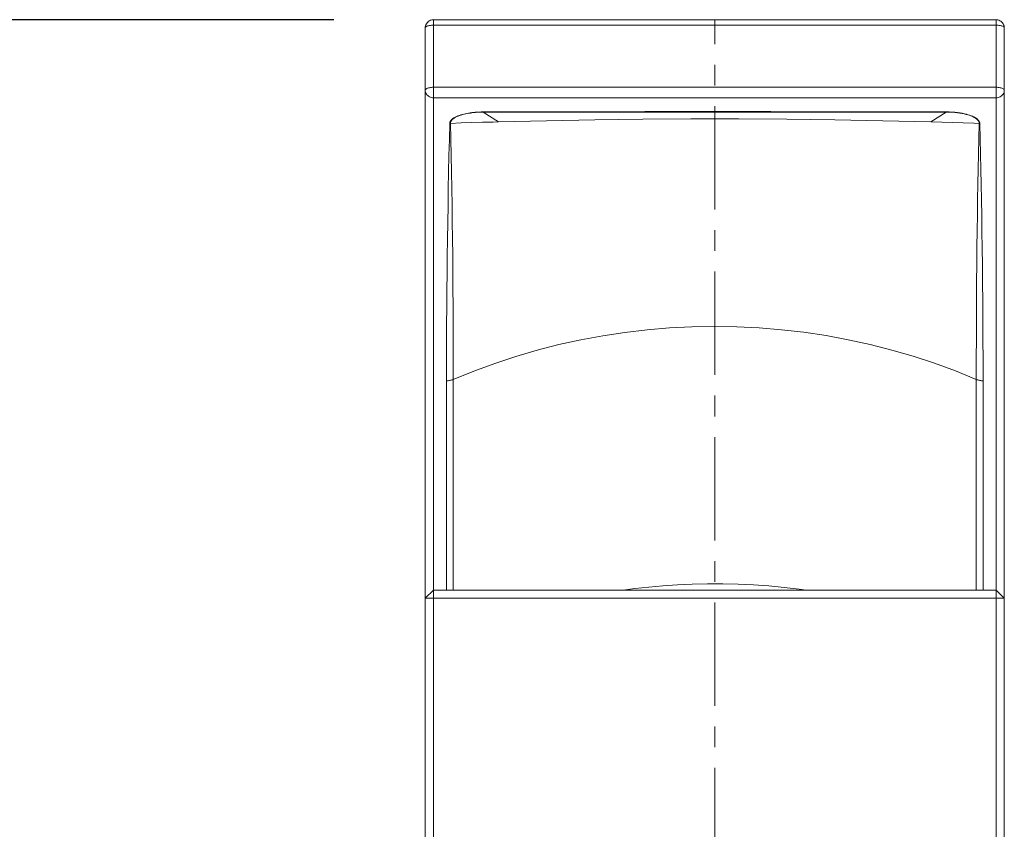
# Model space of a CAD drawing. Units: millimetres. Extents: x 1242 to 2082, y 306 to 1494.
# Drawn here: x 1454 to 1513, y 1198 to 1247 of the extents above; entities that cross this region are included whole.
import ezdxf

# ---------------------------------------------------------------- set-up
doc = ezdxf.new("R2010")
doc.units = ezdxf.units.MM
doc.header["$LTSCALE"] = 10
doc.linetypes.add('CENTER1', pattern=[10, 6.25, -1.25, 1.25, -1.25])
doc.layers.add('中心線', color=1, linetype='Continuous', lineweight=0)
doc.layers.add('細線', color=7, linetype='Continuous', lineweight=9)
doc.layers.add('寸法線', color=3, linetype='Continuous')
doc.styles.add('japanese', font='romans.shx', dxfattribs={"bigfont": 'bigfont.shx'})
doc.dimstyles.new('カタログS4', dxfattribs={"dimtxt": 10, "dimasz": 10, "dimexe": 0, "dimexo": 6, "dimgap": 2, "dimtad": 1, "dimdec": 0, "dimdsep": 46, "dimtxsty": 'japanese', "dimcen": 2.5, "dimadec": 0, "dimazin": 0, "dimtfac": 1, "dimtdec": 0, "dimtmove": 2, "dimatfit": 3, "dimfxl": 0, "dimtolj": 1, "dimarcsym": 0})

# ---------------------------------------------------------------- blocks, each defined once
blk = doc.blocks.new('*D10')
at = {"layer": 'Defpoints', "color": 0, "linetype": 'Continuous'}
for p in [(1478.618, 1246.743), (1407.674, 947.263), (1443.512, 947.263)]:
    blk.add_point(p, dxfattribs=at)
at = {"layer": '寸法線', "color": 0, "linetype": 'Continuous', "lineweight": -2}
for p, q in [((1472.618, 1246.743), (1407.674, 1246.743)), ((1407.674, 1236.743), (1407.674, 957.263)), ((1437.512, 947.263), (1407.674, 947.263))]:
    blk.add_line(p, q, dxfattribs=at)
at = {"layer": '寸法線', "color": 0, "linetype": 'Continuous'}
for points in [[(1406.007, 1236.743), (1409.34, 1236.743), (1407.674, 1246.743)], [(1406.007, 957.263), (1409.34, 957.263), (1407.674, 947.263)]]:
    blk.add_solid(points, dxfattribs=at)
at = {"layer": '寸法線', "color": 0, "linetype": 'Continuous', "insert": (1400.674, 1097.003), "char_height": 10, "attachment_point": 5, "rotation": 90, "style": 'japanese'}
blk.add_mtext('\\A1;299', dxfattribs=at)

msp = doc.modelspace()

# ---------------------------------------------------------------- linework, layer by layer
at = {"layer": '中心線', "color": 1, "linetype": 'CENTER1', "lineweight": 0, "ltscale": 0.1}
msp.add_line((1495.637, 885.263), (1495.637, 1246.743), dxfattribs=at)
at = {"layer": '細線'}
for p, q in [((1478.137, 1246.243), (1478.142, 1246.309)), ((1478.141, 1246.265), (1478.137, 1246.243)), ((1478.137, 952.263), (1478.137, 1246.243)), ((1478.154, 1246.287), (1478.141, 1246.265)), ((1478.142, 1246.309), (1478.155, 1246.374)), ((1478.174, 1246.308), (1478.154, 1246.287)), ((1478.155, 1246.374), (1478.176, 1246.437)), ((1478.203, 1246.328), (1478.174, 1246.308)), ((1478.176, 1246.437), (1478.206, 1246.497)), ((1478.239, 1246.347), (1478.203, 1246.328)), ((1478.206, 1246.497), (1478.244, 1246.553)), ((1478.282, 1246.364), (1478.239, 1246.347)), ((1478.244, 1246.553), (1478.289, 1246.603)), ((1478.332, 1246.379), (1478.282, 1246.364)), ((1478.289, 1246.603), (1478.342, 1246.647)), ((1478.386, 1246.391), (1478.332, 1246.379)), ((1478.342, 1246.647), (1478.4, 1246.683)), ((1478.445, 1246.401), (1478.386, 1246.391)), ((1478.4, 1246.683), (1478.463, 1246.712)), ((1478.507, 1246.409), (1478.445, 1246.401)), ((1478.463, 1246.712), (1478.529, 1246.732)), ((1478.572, 1246.413), (1478.507, 1246.409)), ((1478.529, 1246.732), (1478.599, 1246.742)), ((1478.637, 1246.414), (1478.572, 1246.413)), ((1478.599, 1246.742), (1478.637, 1246.743)), ((1512.637, 1246.743), (1478.637, 1246.743)), ((1478.637, 952.263), (1478.637, 1246.743)), ((1512.637, 1246.414), (1478.637, 1246.414)), ((1512.676, 1246.742), (1512.637, 1246.743)), ((1512.637, 952.263), (1512.637, 1246.743)), ((1512.637, 1246.414), (1512.703, 1246.413)), ((1512.745, 1246.732), (1512.676, 1246.742)), ((1512.703, 1246.413), (1512.767, 1246.409)), ((1512.812, 1246.712), (1512.745, 1246.732)), ((1512.767, 1246.409), (1512.829, 1246.401)), ((1512.875, 1246.683), (1512.812, 1246.712)), ((1512.829, 1246.401), (1512.888, 1246.391)), ((1512.933, 1246.647), (1512.875, 1246.683)), ((1512.888, 1246.391), (1512.943, 1246.379)), ((1512.985, 1246.603), (1512.933, 1246.647)), ((1512.943, 1246.379), (1512.992, 1246.364)), ((1513.03, 1246.553), (1512.985, 1246.603)), ((1512.992, 1246.364), (1513.035, 1246.347)), ((1513.068, 1246.497), (1513.03, 1246.553)), ((1513.035, 1246.347), (1513.072, 1246.328)), ((1513.098, 1246.437), (1513.068, 1246.497)), ((1513.072, 1246.328), (1513.1, 1246.308)), ((1513.12, 1246.374), (1513.098, 1246.437)), ((1513.1, 1246.308), (1513.121, 1246.287)), ((1513.133, 1246.309), (1513.12, 1246.374)), ((1513.121, 1246.287), (1513.133, 1246.265)), ((1513.137, 1246.243), (1513.133, 1246.309)), ((1513.133, 1246.265), (1513.137, 1246.243)), ((1513.137, 952.263), (1513.137, 1246.243)), ((1478.386, 1242.633), (1478.332, 1242.62)), ((1478.445, 1242.643), (1478.386, 1242.633)), ((1478.507, 1242.65), (1478.445, 1242.643)), ((1478.572, 1242.654), (1478.507, 1242.65)), ((1478.637, 1242.656), (1478.572, 1242.654)), ((1478.637, 1242.656), (1512.637, 1242.656)), ((1512.637, 1242.656), (1512.703, 1242.654)), ((1512.703, 1242.654), (1512.767, 1242.65)), ((1512.767, 1242.65), (1512.829, 1242.643)), ((1512.829, 1242.643), (1512.888, 1242.633)), ((1512.888, 1242.633), (1512.943, 1242.62)), ((1478.141, 1242.506), (1478.137, 1242.485)), ((1478.137, 1242.485), (1478.141, 1242.423)), ((1478.154, 1242.528), (1478.141, 1242.506)), ((1478.141, 1242.423), (1478.154, 1242.363)), ((1478.174, 1242.549), (1478.154, 1242.528)), ((1478.154, 1242.363), (1478.175, 1242.305)), ((1478.203, 1242.569), (1478.174, 1242.549)), ((1478.175, 1242.305), (1478.204, 1242.25)), ((1478.239, 1242.588), (1478.203, 1242.569)), ((1478.204, 1242.25), (1478.241, 1242.199)), ((1478.282, 1242.605), (1478.239, 1242.588)), ((1478.241, 1242.199), (1478.284, 1242.152)), ((1478.332, 1242.62), (1478.282, 1242.605)), ((1478.284, 1242.152), (1478.333, 1242.112)), ((1478.333, 1242.112), (1478.387, 1242.078)), ((1478.387, 1242.078), (1478.446, 1242.051)), ((1478.446, 1242.051), (1478.508, 1242.031)), ((1512.767, 1242.031), (1512.829, 1242.051)), ((1512.829, 1242.051), (1512.887, 1242.078)), ((1512.887, 1242.078), (1512.942, 1242.112)), ((1512.942, 1242.112), (1512.991, 1242.152)), ((1512.943, 1242.62), (1512.992, 1242.605)), ((1512.991, 1242.152), (1513.034, 1242.199)), ((1512.992, 1242.605), (1513.035, 1242.588)), ((1513.034, 1242.199), (1513.07, 1242.25)), ((1513.035, 1242.588), (1513.072, 1242.569)), ((1513.07, 1242.25), (1513.099, 1242.305)), ((1513.072, 1242.569), (1513.1, 1242.549)), ((1513.099, 1242.305), (1513.12, 1242.363)), ((1513.1, 1242.549), (1513.121, 1242.528)), ((1513.12, 1242.363), (1513.133, 1242.423)), ((1513.121, 1242.528), (1513.133, 1242.506)), ((1513.133, 1242.506), (1513.137, 1242.485)), ((1513.133, 1242.423), (1513.137, 1242.485)), ((1478.508, 1242.031), (1478.572, 1242.019)), ((1478.572, 1242.019), (1478.637, 1242.015)), ((1478.637, 1242.015), (1512.637, 1242.015)), ((1512.637, 1242.015), (1512.702, 1242.019)), ((1512.702, 1242.019), (1512.767, 1242.031)), ((1479.871, 1240.808), (1479.945, 1240.851)), ((1479.898, 1240.803), (1479.972, 1240.845)), ((1479.945, 1240.851), (1480.027, 1240.89)), ((1479.972, 1240.845), (1480.051, 1240.884)), ((1480.027, 1240.89), (1480.111, 1240.926)), ((1480.051, 1240.884), (1480.135, 1240.92)), ((1480.111, 1240.926), (1480.198, 1240.959)), ((1480.135, 1240.92), (1480.221, 1240.952)), ((1480.198, 1240.959), (1480.288, 1240.988)), ((1480.221, 1240.952), (1480.309, 1240.981)), ((1480.288, 1240.988), (1480.38, 1241.015)), ((1480.309, 1240.981), (1480.4, 1241.007)), ((1480.38, 1241.015), (1480.472, 1241.039)), ((1480.4, 1241.007), (1480.491, 1241.03)), ((1480.472, 1241.039), (1480.565, 1241.06)), ((1480.491, 1241.03), (1480.582, 1241.051)), ((1480.565, 1241.06), (1480.659, 1241.079)), ((1480.582, 1241.051), (1480.675, 1241.069)), ((1480.659, 1241.079), (1480.754, 1241.096)), ((1480.675, 1241.069), (1480.769, 1241.086)), ((1480.754, 1241.096), (1480.849, 1241.111)), ((1480.769, 1241.086), (1480.864, 1241.101)), ((1480.849, 1241.111), (1480.949, 1241.125)), ((1480.864, 1241.101), (1480.962, 1241.114)), ((1480.949, 1241.125), (1481.053, 1241.137)), ((1480.962, 1241.114), (1481.064, 1241.125)), ((1481.053, 1241.137), (1481.161, 1241.147)), ((1481.064, 1241.125), (1481.17, 1241.135)), ((1481.161, 1241.147), (1481.274, 1241.156)), ((1481.17, 1241.135), (1481.281, 1241.143)), ((1481.274, 1241.156), (1481.393, 1241.162)), ((1481.281, 1241.143), (1481.399, 1241.148)), ((1481.393, 1241.162), (1481.518, 1241.166)), ((1481.399, 1241.148), (1481.521, 1241.152)), ((1481.518, 1241.166), (1481.648, 1241.168)), ((1481.521, 1241.152), (1481.648, 1241.153)), ((1481.648, 1241.168), (1483.074, 1241.171)), ((1481.648, 1241.168), (1481.648, 1241.153)), ((1481.648, 1241.153), (1483.075, 1241.151)), ((1481.648, 1241.153), (1482.57, 1240.566)), ((1483.074, 1241.171), (1484.487, 1241.174)), ((1483.075, 1241.151), (1484.487, 1241.149)), ((1484.487, 1241.174), (1485.885, 1241.176)), ((1484.487, 1241.149), (1485.885, 1241.148)), ((1485.885, 1241.176), (1487.256, 1241.179)), ((1485.885, 1241.148), (1488.613, 1241.146)), ((1487.256, 1241.179), (1488.613, 1241.18)), ((1488.613, 1241.18), (1489.994, 1241.182)), ((1488.613, 1241.146), (1492.845, 1241.145)), ((1489.994, 1241.182), (1491.407, 1241.183)), ((1491.407, 1241.183), (1492.845, 1241.184)), ((1492.845, 1241.184), (1494.324, 1241.184)), ((1492.845, 1241.145), (1497.416, 1241.145)), ((1494.324, 1241.184), (1495.849, 1241.184)), ((1495.849, 1241.184), (1497.416, 1241.184)), ((1497.416, 1241.184), (1499.027, 1241.183)), ((1497.416, 1241.145), (1502.383, 1241.146)), ((1499.027, 1241.183), (1500.683, 1241.182)), ((1500.683, 1241.182), (1502.383, 1241.181)), ((1502.383, 1241.181), (1504.127, 1241.178)), ((1502.383, 1241.146), (1504.127, 1241.147)), ((1504.127, 1241.178), (1505.916, 1241.176)), ((1504.127, 1241.147), (1505.915, 1241.148)), ((1505.915, 1241.148), (1507.748, 1241.15)), ((1505.916, 1241.176), (1507.749, 1241.172)), ((1507.748, 1241.15), (1509.626, 1241.153)), ((1507.749, 1241.172), (1509.626, 1241.168)), ((1509.626, 1241.153), (1508.705, 1240.566)), ((1509.626, 1241.168), (1509.813, 1241.164)), ((1509.626, 1241.168), (1509.626, 1241.153)), ((1509.626, 1241.153), (1509.807, 1241.151)), ((1509.807, 1241.151), (1509.981, 1241.143)), ((1509.813, 1241.164), (1509.989, 1241.156)), ((1509.981, 1241.143), (1510.146, 1241.131)), ((1509.989, 1241.156), (1510.156, 1241.143)), ((1510.146, 1241.131), (1510.302, 1241.115)), ((1510.156, 1241.143), (1510.314, 1241.126)), ((1510.302, 1241.115), (1510.448, 1241.095)), ((1510.314, 1241.126), (1510.463, 1241.105)), ((1510.448, 1241.095), (1510.584, 1241.072)), ((1510.463, 1241.105), (1510.6, 1241.082)), ((1510.584, 1241.072), (1510.709, 1241.047)), ((1510.6, 1241.082), (1510.727, 1241.056)), ((1510.709, 1241.047), (1510.823, 1241.02)), ((1510.727, 1241.056), (1510.842, 1241.028)), ((1510.823, 1241.02), (1510.927, 1240.992)), ((1510.842, 1241.028), (1510.948, 1241)), ((1510.927, 1240.992), (1511.022, 1240.962)), ((1510.948, 1241), (1511.043, 1240.97)), ((1511.022, 1240.962), (1511.107, 1240.932)), ((1511.043, 1240.97), (1511.129, 1240.939)), ((1511.107, 1240.932), (1511.183, 1240.902)), ((1511.129, 1240.939), (1511.207, 1240.908)), ((1511.183, 1240.902), (1511.252, 1240.871)), ((1511.207, 1240.908), (1511.278, 1240.877)), ((1511.252, 1240.871), (1511.314, 1240.84)), ((1511.278, 1240.877), (1511.34, 1240.845)), ((1511.34, 1240.845), (1511.396, 1240.813)), ((1479.595, 1239.508), (1479.619, 1240.476)), ((1479.619, 1240.476), (1479.631, 1240.539)), ((1479.619, 1240.476), (1479.627, 1240.476)), ((1479.627, 1240.476), (1479.635, 1240.476)), ((1479.631, 1240.539), (1479.655, 1240.599)), ((1479.635, 1240.476), (1479.643, 1240.476)), ((1479.643, 1240.476), (1479.651, 1240.476)), ((1479.651, 1240.476), (1480.303, 1240.498)), ((1479.655, 1240.599), (1479.691, 1240.656)), ((1479.655, 1240.476), (1479.663, 1240.538)), ((1479.679, 1239.511), (1479.655, 1240.476)), ((1479.663, 1240.538), (1479.686, 1240.597)), ((1479.686, 1240.597), (1479.723, 1240.654)), ((1479.691, 1240.656), (1479.741, 1240.71)), ((1479.723, 1240.654), (1479.771, 1240.707)), ((1479.741, 1240.71), (1479.802, 1240.761)), ((1479.771, 1240.707), (1479.83, 1240.757)), ((1479.802, 1240.761), (1479.871, 1240.808)), ((1479.83, 1240.757), (1479.898, 1240.803)), ((1480.95, 1240.519), (1480.303, 1240.498)), ((1481.598, 1240.538), (1480.95, 1240.519)), ((1482.246, 1240.557), (1481.598, 1240.538)), ((1482.57, 1240.566), (1482.246, 1240.557)), ((1485.474, 1240.638), (1482.57, 1240.566)), ((1488.378, 1240.692), (1485.474, 1240.638)), ((1491.282, 1240.728), (1488.378, 1240.692)), ((1494.185, 1240.746), (1491.282, 1240.728)), ((1497.089, 1240.746), (1494.185, 1240.746)), ((1499.993, 1240.728), (1497.089, 1240.746)), ((1502.897, 1240.692), (1499.993, 1240.728)), ((1505.801, 1240.638), (1502.897, 1240.692)), ((1508.705, 1240.566), (1505.801, 1240.638)), ((1509.352, 1240.548), (1508.705, 1240.566)), ((1510, 1240.529), (1509.352, 1240.548)), ((1510.648, 1240.508), (1510, 1240.529)), ((1511.296, 1240.487), (1510.648, 1240.508)), ((1511.623, 1240.476), (1511.296, 1240.487)), ((1511.314, 1240.84), (1511.369, 1240.808)), ((1511.369, 1240.808), (1511.418, 1240.776)), ((1511.396, 1240.813), (1511.446, 1240.78)), ((1511.418, 1240.776), (1511.461, 1240.744)), ((1511.446, 1240.78), (1511.49, 1240.748)), ((1511.461, 1240.744), (1511.5, 1240.71)), ((1511.49, 1240.748), (1511.529, 1240.714)), ((1511.5, 1240.71), (1511.534, 1240.675)), ((1511.529, 1240.714), (1511.564, 1240.678)), ((1511.534, 1240.675), (1511.563, 1240.639)), ((1511.563, 1240.639), (1511.586, 1240.602)), ((1511.564, 1240.678), (1511.595, 1240.642)), ((1511.586, 1240.602), (1511.604, 1240.562)), ((1511.595, 1240.642), (1511.619, 1240.603)), ((1511.619, 1240.476), (1511.596, 1239.55)), ((1511.604, 1240.562), (1511.616, 1240.52)), ((1511.616, 1240.52), (1511.619, 1240.476)), ((1511.619, 1240.603), (1511.637, 1240.563)), ((1511.631, 1240.476), (1511.623, 1240.476)), ((1511.639, 1240.476), (1511.631, 1240.476)), ((1511.637, 1240.563), (1511.649, 1240.52)), ((1511.648, 1240.476), (1511.639, 1240.476)), ((1511.656, 1240.476), (1511.648, 1240.476)), ((1511.649, 1240.52), (1511.656, 1240.476)), ((1511.656, 1240.476), (1511.679, 1239.547)), ((1479.572, 1238.527), (1479.595, 1239.508)), ((1479.701, 1238.535), (1479.679, 1239.511)), ((1511.596, 1239.55), (1511.575, 1238.626)), ((1511.679, 1239.547), (1511.7, 1238.619)), ((1479.551, 1237.534), (1479.572, 1238.527)), ((1479.722, 1237.548), (1479.701, 1238.535)), ((1511.575, 1238.626), (1511.556, 1237.703)), ((1511.7, 1238.619), (1511.72, 1237.691)), ((1479.531, 1236.526), (1479.551, 1237.534)), ((1479.74, 1236.546), (1479.722, 1237.548)), ((1511.556, 1237.703), (1511.538, 1236.791)), ((1511.72, 1237.691), (1511.739, 1236.773)), ((1511.538, 1236.791), (1511.523, 1235.881)), ((1511.739, 1236.773), (1511.756, 1235.855)), ((1479.513, 1235.505), (1479.531, 1236.526)), ((1479.757, 1235.533), (1479.74, 1236.546)), ((1479.496, 1234.483), (1479.513, 1235.505)), ((1479.772, 1234.519), (1479.757, 1235.533)), ((1511.523, 1235.881), (1511.508, 1234.945)), ((1511.756, 1235.855), (1511.772, 1234.913)), ((1511.508, 1234.945), (1511.495, 1233.979)), ((1511.772, 1234.913), (1511.787, 1233.939)), ((1479.481, 1233.463), (1479.496, 1234.483)), ((1479.785, 1233.507), (1479.772, 1234.519)), ((1511.495, 1233.979), (1511.484, 1232.988)), ((1511.787, 1233.939), (1511.801, 1232.94)), ((1479.468, 1232.442), (1479.481, 1233.463)), ((1479.796, 1232.493), (1479.785, 1233.507)), ((1511.484, 1232.988), (1511.474, 1231.962)), ((1511.801, 1232.94), (1511.813, 1231.907)), ((1479.456, 1231.417), (1479.468, 1232.442)), ((1479.805, 1231.475), (1479.796, 1232.493)), ((1511.474, 1231.962), (1511.465, 1230.9)), ((1479.446, 1230.398), (1479.456, 1231.417)), ((1479.813, 1230.463), (1479.805, 1231.475)), ((1511.813, 1231.907), (1511.824, 1230.838)), ((1511.465, 1230.9), (1511.457, 1229.803)), ((1511.824, 1230.838), (1511.834, 1229.734)), ((1479.438, 1229.376), (1479.446, 1230.398)), ((1479.819, 1229.446), (1479.813, 1230.463)), ((1511.457, 1229.803), (1511.451, 1228.665)), ((1511.834, 1229.734), (1511.842, 1228.59)), ((1479.431, 1228.319), (1479.438, 1229.376)), ((1479.825, 1228.395), (1479.819, 1229.446)), ((1479.828, 1227.298), (1479.825, 1228.395)), ((1511.451, 1228.665), (1511.447, 1227.483)), ((1511.842, 1228.59), (1511.848, 1227.405)), ((1479.426, 1227.218), (1479.431, 1228.319)), ((1490.204, 1227.839), (1488.867, 1227.636)), ((1491.549, 1227.997), (1490.204, 1227.839)), ((1492.898, 1228.111), (1491.549, 1227.997)), ((1494.252, 1228.179), (1492.898, 1228.111)), ((1495.608, 1228.203), (1494.252, 1228.179)), ((1496.965, 1228.181), (1495.608, 1228.203)), ((1498.32, 1228.114), (1496.965, 1228.181)), ((1499.673, 1228.003), (1498.32, 1228.114)), ((1501.021, 1227.846), (1499.673, 1228.003)), ((1502.363, 1227.644), (1501.021, 1227.846)), ((1479.422, 1226.083), (1479.426, 1227.218)), ((1479.831, 1226.165), (1479.828, 1227.298)), ((1487.538, 1227.389), (1486.219, 1227.098)), ((1488.867, 1227.636), (1487.538, 1227.389)), ((1503.698, 1227.397), (1502.363, 1227.644)), ((1505.022, 1227.106), (1503.698, 1227.397)), ((1511.447, 1227.483), (1511.444, 1226.261)), ((1511.848, 1227.405), (1511.852, 1226.179)), ((1484.912, 1226.764), (1483.618, 1226.386)), ((1486.219, 1227.098), (1484.912, 1226.764)), ((1506.336, 1226.771), (1505.022, 1227.106)), ((1507.636, 1226.392), (1506.336, 1226.771)), ((1479.42, 1224.914), (1479.422, 1226.083)), ((1479.832, 1224.997), (1479.831, 1226.165)), ((1482.339, 1225.965), (1481.077, 1225.502)), ((1483.618, 1226.386), (1482.339, 1225.965)), ((1508.922, 1225.97), (1507.636, 1226.392)), ((1510.191, 1225.505), (1508.922, 1225.97)), ((1511.444, 1226.261), (1511.442, 1224.997)), ((1511.852, 1226.179), (1511.854, 1224.914)), ((1481.077, 1225.502), (1479.832, 1224.997)), ((1511.442, 1224.997), (1510.191, 1225.505)), ((1479.42, 1224.914), (1479.467, 1224.915)), ((1479.42, 1212.263), (1479.42, 1224.914)), ((1479.467, 1224.915), (1479.514, 1224.918)), ((1479.514, 1224.918), (1479.561, 1224.923)), ((1479.561, 1224.923), (1479.608, 1224.931)), ((1479.608, 1224.931), (1479.654, 1224.94)), ((1479.654, 1224.94), (1479.7, 1224.951)), ((1479.7, 1224.951), (1479.745, 1224.965)), ((1479.745, 1224.965), (1479.789, 1224.98)), ((1479.789, 1224.98), (1479.832, 1224.997)), ((1479.832, 1212.263), (1479.832, 1224.997)), ((1511.486, 1224.98), (1511.442, 1224.997)), ((1511.442, 1224.997), (1511.442, 1212.263)), ((1511.53, 1224.965), (1511.486, 1224.98)), ((1511.575, 1224.951), (1511.53, 1224.965)), ((1511.621, 1224.94), (1511.575, 1224.951)), ((1511.667, 1224.931), (1511.621, 1224.94)), ((1511.713, 1224.923), (1511.667, 1224.931)), ((1511.76, 1224.918), (1511.713, 1224.923)), ((1511.807, 1224.915), (1511.76, 1224.918)), ((1511.854, 1224.914), (1511.807, 1224.915)), ((1511.854, 1224.914), (1511.854, 1212.263)), ((1490.109, 1212.263), (1490.801, 1212.353)), ((1490.801, 1212.353), (1491.642, 1212.445)), ((1491.642, 1212.445), (1492.5, 1212.52)), ((1492.5, 1212.52), (1493.381, 1212.578)), ((1493.381, 1212.578), (1494.279, 1212.618)), ((1494.279, 1212.618), (1495.19, 1212.638)), ((1495.19, 1212.638), (1496.115, 1212.638)), ((1496.115, 1212.638), (1497.053, 1212.616)), ((1497.053, 1212.616), (1497.986, 1212.573)), ((1497.986, 1212.573), (1498.909, 1212.509)), ((1498.909, 1212.509), (1499.827, 1212.425)), ((1499.827, 1212.425), (1500.74, 1212.32)), ((1500.74, 1212.32), (1501.156, 1212.263)), ((1478.637, 1212.263), (1478.137, 1211.763)), ((1478.137, 1211.763), (1513.137, 1211.763)), ((1478.637, 1212.263), (1512.637, 1212.263)), ((1513.137, 1211.763), (1512.637, 1212.263))]:
    msp.add_line(p, q, dxfattribs=at)

# ---------------------------------------------------------------- dimensions: what is measured, and where the dimension line sits
at = {"layer": '寸法線', "linetype": 'Continuous'}
dim = msp.add_linear_dim(base=(1407.674, 947.263), p1=(1478.618, 1246.743), p2=(1443.512, 947.263), angle=90, dimstyle='カタログS4', dxfattribs=at)
dim.commit()
dim.dimension.update_dxf_attribs({"geometry": '*D10', "text_midpoint": (1400.674, 1097.003)})

doc.saveas('drawing.dxf')
